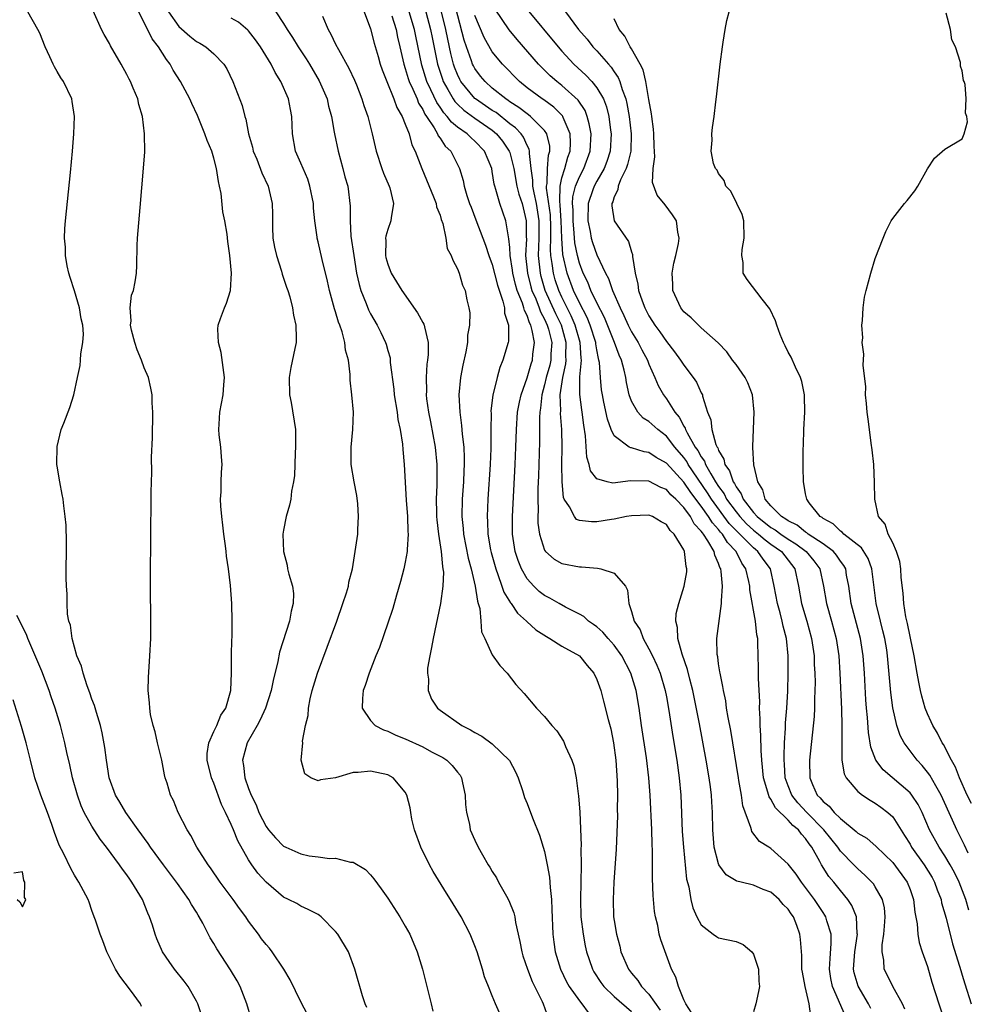
# Model space of a CAD drawing. Units: inches. Extents: x 2619000 to 2622000, y 1470000 to 1473000.
# Drawn here: x 2619245 to 2619354, y 1471897 to 1472010 of the extents above; entities that cross this region are included whole.
import ezdxf

# ---------------------------------------------------------------- set-up
doc = ezdxf.new("R2010")
doc.units = ezdxf.units.IN
doc.header["$MEASUREMENT"] = 0
doc.layers.add('LD26191470_2ft', color=6, linetype='Continuous')

msp = doc.modelspace()

# ---------------------------------------------------------------- linework, layer by layer
at = {"layer": 'LD26191470_2ft'}
for points, elevation in [([(2619339.58, 1471895.58), (2619338.09, 1471899), (2619337.9, 1471899.9), (2619337.75, 1471901), (2619337.8, 1471902.2), (2619337.95, 1471903.95), (2619337.94, 1471905), (2619337.44, 1471906.56), (2619337.33, 1471907), (2619337.21, 1471907.21), (2619337, 1471907.5), (2619336.03, 1471909), (2619335, 1471910.39), (2619334.51, 1471911), (2619333.91, 1471911.91), (2619333, 1471913.06), (2619331, 1471914.87), (2619330.76, 1471915), (2619329.68, 1471915.68), (2619328.81, 1471916.81), (2619328.76, 1471917), (2619328.71, 1471917.29), (2619327.78, 1471919.78), (2619327.62, 1471921), (2619327.34, 1471922.66), (2619327.27, 1471923), (2619326.41, 1471928.41), (2619326.09, 1471929.91), (2619325.92, 1471931), (2619325.82, 1471931.82), (2619325.55, 1471933), (2619325.49, 1471933.49), (2619325.17, 1471935), (2619325.15, 1471935.15), (2619325, 1471936.07), (2619324.9, 1471936.9), (2619324.85, 1471937.15), (2619324.81, 1471939), (2619325.35, 1471943), (2619325.32, 1471943.32), (2619325.43, 1471945), (2619325.3, 1471946.7), (2619325.24, 1471947), (2619325.15, 1471947.15), (2619325, 1471947.63), (2619324.57, 1471948.57), (2619324.48, 1471949), (2619323.77, 1471950.23), (2619323.26, 1471951), (2619323.13, 1471951.13), (2619323, 1471951.35), (2619322.18, 1471952.18), (2619321.76, 1471953), (2619321, 1471954.05), (2619320.08, 1471955), (2619319.51, 1471955.51), (2619319, 1471956.11), (2619318.36, 1471956.36), (2619317, 1471957.08), (2619314.89, 1471957.11), (2619312.86, 1471956.86), (2619312.18, 1471957), (2619311, 1471957.35), (2619310.27, 1471958.27), (2619310.12, 1471959), (2619309.85, 1471959.85), (2619309.71, 1471962.29), (2619309.51, 1471963.51), (2619309.33, 1471965), (2619309.28, 1471965.28), (2619309.04, 1471967.04), (2619309.05, 1471969.05), (2619309.23, 1471971), (2619309.2, 1471971.2), (2619309.11, 1471973), (2619308.53, 1471975), (2619308.07, 1471976.07), (2619307, 1471978.22), (2619306.64, 1471979), (2619306.23, 1471980.23), (2619306.01, 1471981), (2619305.89, 1471982.11), (2619305.74, 1471983), (2619305.7, 1471983.7), (2619305.73, 1471985), (2619305.74, 1471986.26), (2619305.67, 1471987.67), (2619305.23, 1471990.77), (2619305.24, 1471991), (2619305.3, 1471991.3), (2619305.33, 1471993), (2619305.46, 1471994.54), (2619305.6, 1471995), (2619305.59, 1471995.59), (2619305.26, 1471997), (2619305, 1471997.37), (2619303.4, 1471999), (2619303.17, 1471999.17), (2619303, 1471999.28), (2619302.04, 1472000.04), (2619301, 1472000.68), (2619300.82, 1472000.82), (2619300.54, 1472001), (2619299, 1472002.26), (2619298.16, 1472003), (2619297.64, 1472003.64), (2619297, 1472004.5), (2619296.82, 1472004.82), (2619296.74, 1472005), (2619296.61, 1472005.39), (2619296.03, 1472007), (2619295.78, 1472007.78), (2619294.53, 1472012.53)], 8714), ([(2619271.31, 1471895.31), (2619270.8, 1471897), (2619270.02, 1471899), (2619269.67, 1471899.67), (2619268.93, 1471900.93), (2619267.34, 1471903.34), (2619267, 1471903.94), (2619266.59, 1471904.59), (2619265.74, 1471906.26), (2619265.33, 1471907), (2619265.2, 1471907.2), (2619265, 1471907.53), (2619264.43, 1471908.43), (2619264.13, 1471909), (2619262.83, 1471910.83), (2619262.72, 1471911), (2619261.21, 1471913), (2619259.73, 1471915), (2619259.45, 1471915.45), (2619258.31, 1471917), (2619256.89, 1471919), (2619256.2, 1471920.2), (2619255.71, 1471921), (2619254.98, 1471923), (2619254.67, 1471925), (2619254.48, 1471926.48), (2619254.17, 1471928.17), (2619253.98, 1471929), (2619253.52, 1471930.48), (2619253.3, 1471931.3), (2619253, 1471932.04), (2619252.76, 1471932.76), (2619252.46, 1471933.54), (2619251.98, 1471935), (2619251.81, 1471935.81), (2619251.27, 1471937), (2619250.71, 1471939), (2619250.53, 1471940.53), (2619250.35, 1471941), (2619250.2, 1471941.8), (2619250.14, 1471943), (2619250.14, 1471944.14), (2619250.06, 1471945), (2619250.05, 1471945.95), (2619250.07, 1471950.07), (2619250.02, 1471952.02), (2619249.93, 1471953), (2619249.76, 1471954.24), (2619249.68, 1471955), (2619249.56, 1471955.56), (2619249.29, 1471957), (2619249, 1471958.81), (2619248.98, 1471959), (2619249, 1471961.05), (2619249.46, 1471963), (2619249.76, 1471963.76), (2619250.45, 1471965.55), (2619250.9, 1471967), (2619251.32, 1471969), (2619251.63, 1471970.37), (2619251.69, 1471971), (2619251.73, 1471971.73), (2619251.97, 1471973), (2619252.04, 1471973.96), (2619251.95, 1471975), (2619251.75, 1471975.75), (2619251.58, 1471977), (2619251, 1471978.95), (2619250.5, 1471980.5), (2619250.36, 1471981), (2619250.17, 1471981.83), (2619249.96, 1471983), (2619249.96, 1471983.96), (2619249.85, 1471985), (2619249.88, 1471986.12), (2619249.95, 1471987), (2619250.54, 1471992.54), (2619250.77, 1471995), (2619250.93, 1471997), (2619251, 1471999), (2619250.73, 1472000.73), (2619250.67, 1472001), (2619249.72, 1472003), (2619249.43, 1472003.43), (2619249, 1472004.17), (2619248.68, 1472004.68), (2619248.53, 1472005), (2619248.17, 1472005.83), (2619247.62, 1472007), (2619247, 1472008.55), (2619246.79, 1472009), (2619245.62, 1472011)], 8690), ([(2619277.78, 1471895.78), (2619277, 1471897.22), (2619275.76, 1471899.76), (2619275.06, 1471901), (2619273.71, 1471903), (2619273.39, 1471903.39), (2619273, 1471903.82), (2619272.48, 1471904.48), (2619272.13, 1471905), (2619271, 1471906.5), (2619270.66, 1471907), (2619269.95, 1471907.95), (2619269.21, 1471909), (2619267.73, 1471911), (2619266.63, 1471912.63), (2619266.34, 1471913), (2619265.06, 1471915), (2619264.37, 1471916.37), (2619263.92, 1471917), (2619262.9, 1471919), (2619262.36, 1471920.36), (2619262.04, 1471921), (2619261.64, 1471922.36), (2619261.42, 1471923), (2619261.33, 1471923.33), (2619261.01, 1471925.01), (2619260.53, 1471927), (2619260.26, 1471928.26), (2619260.03, 1471929), (2619259.73, 1471930.27), (2619259.63, 1471931), (2619259.62, 1471931.62), (2619259.47, 1471933), (2619259.48, 1471934.52), (2619259.65, 1471937), (2619259.75, 1471939), (2619259.76, 1471941), (2619259.71, 1471945), (2619259.76, 1471951.76), (2619259.8, 1471954.2), (2619259.8, 1471955.8), (2619259.88, 1471958.12), (2619259.84, 1471959.84), (2619259.94, 1471962.06), (2619259.95, 1471963), (2619259.99, 1471963.99), (2619260.01, 1471965), (2619259.93, 1471966.07), (2619259.93, 1471967), (2619259.77, 1471967.77), (2619259.5, 1471969), (2619259, 1471970.09), (2619258.69, 1471971), (2619258.18, 1471972.18), (2619257.94, 1471973), (2619257.55, 1471974.44), (2619257.44, 1471975), (2619257.52, 1471975.52), (2619257.39, 1471977), (2619257.55, 1471978.45), (2619257.79, 1471979), (2619257.98, 1471979.98), (2619258.1, 1471981), (2619258.14, 1471981.86), (2619258.18, 1471984.18), (2619258.23, 1471985), (2619258.52, 1471988.52), (2619258.94, 1471993.06), (2619259.06, 1471994.94), (2619259.04, 1471997), (2619258.81, 1471999), (2619258.38, 1472000.38), (2619258.27, 1472001), (2619257.75, 1472002.25), (2619257.41, 1472003), (2619257.26, 1472003.26), (2619257, 1472003.81), (2619256.34, 1472005), (2619255.12, 1472007.12), (2619255, 1472007.37), (2619254.41, 1472008.41), (2619254.11, 1472009), (2619253.14, 1472011.14)], 8692), ([(2619284.6, 1471896.6), (2619284.4, 1471897), (2619284.09, 1471897.91), (2619283.22, 1471901), (2619282.47, 1471903), (2619281.26, 1471905), (2619281, 1471905.33), (2619279.35, 1471907), (2619279.16, 1471907.16), (2619279, 1471907.26), (2619277.86, 1471907.86), (2619277, 1471908.22), (2619276.52, 1471908.52), (2619275.59, 1471909), (2619275, 1471909.27), (2619273, 1471910.98), (2619272.04, 1471912.04), (2619271.37, 1471913), (2619271, 1471913.55), (2619269.76, 1471915.76), (2619269.26, 1471917), (2619269, 1471917.61), (2619268.35, 1471919), (2619267.9, 1471919.91), (2619267, 1471922.35), (2619266.73, 1471923), (2619266.25, 1471925), (2619266.24, 1471925.76), (2619266.42, 1471927), (2619267, 1471928.29), (2619267.34, 1471929), (2619267.81, 1471930.19), (2619268.38, 1471931), (2619268.96, 1471933), (2619269.05, 1471935.05), (2619269.05, 1471937), (2619269.08, 1471938.92), (2619269.09, 1471939.09), (2619269.11, 1471941), (2619269.06, 1471943), (2619268.9, 1471945.1), (2619268.68, 1471947), (2619268.47, 1471948.47), (2619268.43, 1471949), (2619268.36, 1471949.64), (2619268.16, 1471951), (2619268.02, 1471952.02), (2619267.91, 1471953), (2619267.81, 1471954.19), (2619267.78, 1471955), (2619267.85, 1471955.85), (2619267.85, 1471957), (2619267.88, 1471958.12), (2619267.96, 1471959), (2619267.89, 1471959.89), (2619267.79, 1471961), (2619267.61, 1471962.39), (2619267.56, 1471963), (2619267.61, 1471963.61), (2619267.68, 1471965), (2619268.08, 1471967), (2619268.14, 1471968.14), (2619268.23, 1471969), (2619267.85, 1471971.85), (2619267.53, 1471973), (2619267.47, 1471974.53), (2619267.5, 1471975), (2619267.76, 1471975.76), (2619268.23, 1471977), (2619268.47, 1471977.53), (2619268.9, 1471979), (2619269.03, 1471981), (2619268.83, 1471983), (2619268.61, 1471984.61), (2619268.52, 1471985.48), (2619268.28, 1471987), (2619268.05, 1471988.05), (2619267.85, 1471990.15), (2619267.67, 1471991), (2619267.52, 1471991.52), (2619267.32, 1471993), (2619267, 1471994.21), (2619266.77, 1471995), (2619266.23, 1471996.23), (2619265.98, 1471997), (2619265.27, 1471998.73), (2619265.11, 1471999.11), (2619264.47, 1472000.47), (2619264.24, 1472001), (2619263.16, 1472003), (2619262.32, 1472004.32), (2619261.97, 1472005), (2619261.55, 1472005.55), (2619260.65, 1472007), (2619259.92, 1472007.92), (2619258.4, 1472011)], 8694), ([(2619261.81, 1472011), (2619263, 1472009.33), (2619264.23, 1472008.23), (2619265, 1472007.61), (2619265.41, 1472007.41), (2619266.1, 1472007), (2619267, 1472006.19), (2619268.14, 1472005), (2619268.48, 1472004.48), (2619269.2, 1472003), (2619270.24, 1472000.24), (2619270.55, 1471999), (2619270.67, 1471998.67), (2619271, 1471997), (2619271.45, 1471995.45), (2619271.54, 1471995), (2619271.93, 1471994.07), (2619272.51, 1471992.51), (2619273.24, 1471991), (2619273.71, 1471989), (2619273.76, 1471987.76), (2619273.73, 1471987), (2619273.73, 1471986.27), (2619273.8, 1471985), (2619273.98, 1471983.98), (2619274.2, 1471983), (2619274.79, 1471981.21), (2619274.87, 1471980.87), (2619275.36, 1471979.36), (2619275.5, 1471979), (2619275.73, 1471978.28), (2619276.04, 1471977), (2619276.14, 1471976.14), (2619276.44, 1471975), (2619276.48, 1471973.52), (2619276.45, 1471973), (2619276.32, 1471972.32), (2619275.85, 1471970.15), (2619275.67, 1471969), (2619275.71, 1471967), (2619275.88, 1471966.12), (2619276.37, 1471963), (2619276.4, 1471961), (2619276.35, 1471960.35), (2619276.29, 1471959), (2619276.26, 1471957.74), (2619276.15, 1471957), (2619275.93, 1471955.93), (2619275.86, 1471955), (2619275.7, 1471954.3), (2619275.3, 1471953), (2619275, 1471951.46), (2619274.94, 1471951), (2619275, 1471949), (2619275.41, 1471947.41), (2619275.48, 1471947), (2619275.63, 1471946.37), (2619276.05, 1471945), (2619276.15, 1471944.15), (2619276.12, 1471943), (2619275.87, 1471942.13), (2619275.69, 1471941), (2619274.56, 1471937.44), (2619274.37, 1471936.37), (2619273.83, 1471934.17), (2619273.6, 1471933), (2619272.94, 1471931), (2619272.34, 1471929.66), (2619271.99, 1471929), (2619270.85, 1471927), (2619270.3, 1471925), (2619270.41, 1471924.41), (2619270.57, 1471923), (2619271, 1471921.75), (2619271.29, 1471921), (2619271.86, 1471919.86), (2619272.18, 1471919), (2619273, 1471917.37), (2619273.27, 1471917), (2619274.07, 1471916.07), (2619275, 1471915.13), (2619275.27, 1471915), (2619277, 1471914.26), (2619277.96, 1471914.03), (2619279, 1471913.91), (2619280.28, 1471913.72), (2619281, 1471913.73), (2619282.7, 1471913.3), (2619283, 1471913.28), (2619284.43, 1471912.43), (2619285, 1471911.85), (2619285.4, 1471911.39), (2619286.24, 1471910.24), (2619287, 1471909.17), (2619288.38, 1471907), (2619289, 1471905.95), (2619289.52, 1471905), (2619290.37, 1471903), (2619290.98, 1471901), (2619291.96, 1471897), (2619292.18, 1471896.18)], 8696), ([(2619274.14, 1472011), (2619275, 1472009.68), (2619275.41, 1472009), (2619276.06, 1472008.06), (2619276.71, 1472007), (2619277.61, 1472005.61), (2619277.99, 1472005), (2619279.1, 1472003.1), (2619280.01, 1472001), (2619280.19, 1472000.19), (2619280.52, 1471999), (2619280.83, 1471997.17), (2619280.85, 1471997), (2619281.27, 1471995), (2619281.83, 1471993), (2619282.07, 1471992.07), (2619282.38, 1471991), (2619282.68, 1471988.68), (2619282.67, 1471987), (2619282.76, 1471985.23), (2619283.08, 1471983), (2619283.41, 1471981), (2619283.69, 1471979.69), (2619283.91, 1471979), (2619284.5, 1471977.5), (2619284.77, 1471976.77), (2619285, 1471976.31), (2619285.76, 1471975), (2619286.18, 1471974.18), (2619286.74, 1471973), (2619286.81, 1471972.81), (2619287, 1471972.09), (2619287.25, 1471971.25), (2619287.28, 1471971), (2619287.28, 1471970.72), (2619287.67, 1471967.67), (2619287.72, 1471967), (2619288.05, 1471965), (2619288.16, 1471964.16), (2619288.41, 1471963), (2619288.68, 1471961.32), (2619288.71, 1471960.71), (2619288.89, 1471959), (2619289.09, 1471954.91), (2619289.24, 1471953), (2619289.3, 1471951.3), (2619289.34, 1471951), (2619289.21, 1471949.21), (2619289.22, 1471949), (2619289, 1471947.75), (2619288.83, 1471947), (2619288.45, 1471945.55), (2619287.98, 1471943.98), (2619287.55, 1471942.45), (2619287, 1471940.77), (2619286.03, 1471937.97), (2619285.63, 1471937), (2619284.85, 1471935), (2619284.4, 1471933.6), (2619284.17, 1471933), (2619284.09, 1471932.09), (2619284.06, 1471931), (2619285, 1471929.57), (2619285.53, 1471929), (2619286.49, 1471928.49), (2619287, 1471928.34), (2619287.9, 1471927.9), (2619289, 1471927.47), (2619291, 1471926.54), (2619292.02, 1471925.98), (2619293.31, 1471925.31), (2619293.78, 1471925), (2619294.4, 1471924.4), (2619295, 1471923.63), (2619295.29, 1471923.29), (2619295.47, 1471923), (2619295.58, 1471922.42), (2619295.88, 1471921), (2619295.93, 1471919.93), (2619296.02, 1471919), (2619296.36, 1471917.64), (2619296.47, 1471917), (2619297, 1471915.8), (2619297.39, 1471915), (2619297.87, 1471914.13), (2619298.53, 1471913), (2619298.72, 1471912.72), (2619299, 1471912.22), (2619299.48, 1471911.48), (2619299.72, 1471911), (2619300.61, 1471909.39), (2619300.9, 1471908.9), (2619301.47, 1471907.47), (2619301.57, 1471907), (2619301.66, 1471906.34), (2619302.17, 1471904.17), (2619302.38, 1471903), (2619302.52, 1471902.52), (2619303.05, 1471901), (2619303.59, 1471899.59), (2619304.71, 1471897.29), (2619304.83, 1471897), (2619305.4, 1471895.4)], 8700), ([(2619284.27, 1472011), (2619285, 1472009.07), (2619285.42, 1472007.42), (2619285.89, 1472005.89), (2619286.13, 1472005), (2619286.35, 1472004.35), (2619286.88, 1472003), (2619287.69, 1472001), (2619288.02, 1472000.02), (2619288.64, 1471999), (2619289, 1471998.11), (2619289.44, 1471997), (2619289.75, 1471995.75), (2619290.15, 1471995), (2619290.89, 1471993), (2619292.25, 1471989.75), (2619292.54, 1471989), (2619292.6, 1471988.6), (2619293, 1471987.64), (2619293.14, 1471987.14), (2619293.32, 1471986.68), (2619293.64, 1471985), (2619293.83, 1471983.83), (2619294.27, 1471983), (2619294.46, 1471982.46), (2619295, 1471981.48), (2619295.18, 1471981), (2619295.59, 1471979.59), (2619295.87, 1471979), (2619296.09, 1471977.91), (2619296.32, 1471977), (2619296.42, 1471976.42), (2619296.38, 1471975), (2619296.16, 1471973.84), (2619296.13, 1471973), (2619295.94, 1471971.94), (2619295.6, 1471970.4), (2619295.34, 1471969), (2619295.15, 1471967), (2619295.25, 1471965), (2619295.47, 1471963.47), (2619295.54, 1471962.46), (2619295.72, 1471961), (2619295.77, 1471959.77), (2619295.77, 1471959), (2619295.73, 1471958.27), (2619295.68, 1471957), (2619295.55, 1471955), (2619295.51, 1471953), (2619295.65, 1471951.65), (2619295.69, 1471951), (2619296.23, 1471948.23), (2619296.57, 1471947), (2619297.04, 1471945), (2619297.28, 1471943.28), (2619297.38, 1471943), (2619297.56, 1471942.44), (2619297.68, 1471941), (2619297.75, 1471939.75), (2619298.13, 1471939), (2619299, 1471937.13), (2619299.88, 1471935.88), (2619300.69, 1471935), (2619301.72, 1471933.72), (2619302.66, 1471932.66), (2619304.07, 1471931), (2619305, 1471930.02), (2619305.83, 1471929), (2619306.4, 1471928.4), (2619307.18, 1471927.18), (2619307.26, 1471927), (2619307.42, 1471926.58), (2619308.13, 1471925), (2619308.36, 1471924.36), (2619308.63, 1471923), (2619308.87, 1471921.13), (2619308.92, 1471920.92), (2619309.05, 1471919.05), (2619309.13, 1471917.13), (2619309.19, 1471915.19), (2619309.18, 1471914.82), (2619309.2, 1471913), (2619309.12, 1471909), (2619309.18, 1471907), (2619309.42, 1471905), (2619309.67, 1471903.67), (2619309.83, 1471903), (2619310.11, 1471902.11), (2619310.51, 1471901), (2619310.68, 1471900.68), (2619311.46, 1471899.46), (2619311.8, 1471899), (2619313, 1471897.86), (2619315, 1471896.13)], 8704), ([(2619321.92, 1471895.92), (2619321.22, 1471897), (2619321, 1471897.47), (2619320.4, 1471899), (2619320.09, 1471900.09), (2619319.6, 1471901), (2619318.35, 1471904.35), (2619318.18, 1471905), (2619318, 1471906), (2619317.73, 1471907), (2619317.63, 1471907.63), (2619317.5, 1471909), (2619317.47, 1471909.47), (2619317.41, 1471911.41), (2619317.41, 1471914.59), (2619317.36, 1471915.36), (2619317.32, 1471917), (2619317.13, 1471921), (2619317, 1471923), (2619316.73, 1471925.27), (2619316.15, 1471929), (2619315.86, 1471931), (2619315.51, 1471933), (2619314.91, 1471935), (2619313.87, 1471937), (2619313, 1471938.22), (2619312.31, 1471939), (2619311.71, 1471939.71), (2619311, 1471940.34), (2619310.62, 1471940.62), (2619310.04, 1471941), (2619309.51, 1471941.51), (2619309, 1471941.81), (2619307.4, 1471942.6), (2619306.68, 1471943), (2619305.62, 1471943.62), (2619305, 1471943.92), (2619304.4, 1471944.4), (2619303.77, 1471945), (2619303, 1471945.85), (2619302.34, 1471947), (2619301.96, 1471947.96), (2619301.64, 1471949), (2619301.33, 1471951), (2619301.3, 1471953), (2619301.63, 1471959), (2619301.71, 1471961), (2619301.77, 1471963), (2619301.91, 1471965), (2619302.14, 1471966.14), (2619302.3, 1471967), (2619303, 1471968.95), (2619303.45, 1471970.55), (2619303.6, 1471971), (2619303.66, 1471971.66), (2619303.83, 1471973), (2619303.59, 1471974.41), (2619303.43, 1471975), (2619303.28, 1471975.28), (2619303, 1471976.1), (2619302.69, 1471976.69), (2619302.63, 1471977), (2619302.46, 1471977.54), (2619301.86, 1471979), (2619301.67, 1471979.67), (2619301.35, 1471981), (2619301.32, 1471981.32), (2619301.06, 1471983), (2619301, 1471983.92), (2619300.91, 1471984.91), (2619300.84, 1471985.16), (2619300.55, 1471987), (2619299.85, 1471989), (2619299.42, 1471990.58), (2619299.27, 1471991), (2619299.22, 1471991.22), (2619299, 1471992.65), (2619298.93, 1471993), (2619298.11, 1471995), (2619297, 1471996.17), (2619296.55, 1471996.55), (2619296.1, 1471997), (2619295, 1471997.76), (2619294.32, 1471998.32), (2619293.83, 1471999), (2619293.42, 1471999.42), (2619293, 1472000.07), (2619292.61, 1472000.61), (2619291.95, 1472002.05), (2619291.49, 1472003), (2619290.89, 1472004.89), (2619290.21, 1472008.21), (2619290.06, 1472009), (2619289.46, 1472011)], 8708), ([(2619291.37, 1472011), (2619291.89, 1472009), (2619292.07, 1472008.07), (2619292.7, 1472005), (2619293.26, 1472003.26), (2619293.36, 1472003), (2619293.89, 1472002.11), (2619294.5, 1472001), (2619294.7, 1472000.7), (2619295, 1472000.39), (2619295.71, 1471999.71), (2619297, 1471998.79), (2619299, 1471997.41), (2619299.49, 1471997), (2619300.16, 1471996.16), (2619300.95, 1471995), (2619301, 1471994.84), (2619301.46, 1471993), (2619301.82, 1471991), (2619302.05, 1471990.05), (2619302.41, 1471989), (2619302.9, 1471987), (2619302.89, 1471985.11), (2619302.91, 1471984.91), (2619302.83, 1471983), (2619303.03, 1471981), (2619303.42, 1471979.42), (2619303.54, 1471979), (2619303.98, 1471978.02), (2619304.38, 1471977), (2619304.54, 1471976.54), (2619305, 1471975.69), (2619305.31, 1471975), (2619305.44, 1471974.56), (2619305.82, 1471973), (2619305.73, 1471971.73), (2619305.71, 1471971), (2619305.59, 1471970.41), (2619305.2, 1471969), (2619305, 1471968.13), (2619304.69, 1471967), (2619304.53, 1471965.47), (2619304.45, 1471965), (2619304.41, 1471964.41), (2619304.42, 1471961.58), (2619304.31, 1471957.69), (2619304.24, 1471956.24), (2619304.22, 1471955), (2619304.25, 1471953.75), (2619304.22, 1471953), (2619304.24, 1471952.24), (2619304.41, 1471951), (2619305, 1471949.15), (2619305.1, 1471949), (2619306.12, 1471948.12), (2619307, 1471947.6), (2619309, 1471947.23), (2619309.24, 1471947.24), (2619311.09, 1471947.09), (2619311.48, 1471947), (2619313, 1471946.52), (2619314.31, 1471945), (2619314.55, 1471944.55), (2619314.67, 1471943), (2619315, 1471942.1), (2619315.31, 1471941), (2619315.98, 1471939.98), (2619316.34, 1471939), (2619317, 1471937.81), (2619317.41, 1471937), (2619317.92, 1471935.92), (2619318.28, 1471935), (2619318.87, 1471933), (2619319, 1471932.28), (2619319.28, 1471930.72), (2619319.74, 1471927.74), (2619320.19, 1471925), (2619320.47, 1471923), (2619320.64, 1471921), (2619320.83, 1471916.83), (2619320.97, 1471915), (2619321.32, 1471911.32), (2619321.56, 1471910.44), (2619321.79, 1471909), (2619322.04, 1471908.04), (2619322.49, 1471907), (2619323, 1471906.07), (2619324.39, 1471905), (2619324.74, 1471904.74), (2619325, 1471904.6), (2619327, 1471904.16), (2619327.83, 1471903.83), (2619328.8, 1471903), (2619329, 1471902.71), (2619329.57, 1471901), (2619329.62, 1471899.62), (2619329.68, 1471899), (2619329.58, 1471898.42), (2619329.26, 1471897), (2619329, 1471896.1)], 8710), ([(2619335.6, 1471895.6), (2619335.4, 1471897), (2619334.93, 1471899), (2619334.63, 1471900.63), (2619334.58, 1471901), (2619334.55, 1471902.55), (2619334.41, 1471904.41), (2619334.35, 1471905), (2619334, 1471906), (2619333.6, 1471907), (2619333.34, 1471907.34), (2619333, 1471907.9), (2619332.43, 1471908.43), (2619331.96, 1471909), (2619331, 1471909.83), (2619330.13, 1471910.13), (2619329, 1471910.63), (2619327.58, 1471911), (2619327.11, 1471911.11), (2619327, 1471911.16), (2619325.85, 1471911.85), (2619325.04, 1471913), (2619325, 1471913.09), (2619324.5, 1471915), (2619324.35, 1471917), (2619324.3, 1471919), (2619324.21, 1471920.21), (2619324.17, 1471921), (2619324.07, 1471921.93), (2619323.92, 1471923), (2619323.58, 1471925), (2619322.82, 1471929.18), (2619322.04, 1471933), (2619321.69, 1471934.31), (2619321.44, 1471935.44), (2619320.82, 1471937.18), (2619320.3, 1471939), (2619320.26, 1471940.26), (2619320.07, 1471941), (2619320.13, 1471941.87), (2619320.41, 1471943), (2619321.03, 1471945), (2619321.33, 1471946.67), (2619321.35, 1471947), (2619321.26, 1471947.26), (2619321.09, 1471949), (2619321, 1471949.18), (2619319.89, 1471951), (2619319.42, 1471951.42), (2619319, 1471952.09), (2619318.39, 1471952.39), (2619317.41, 1471953), (2619317, 1471953.17), (2619315, 1471953.1), (2619314.4, 1471953), (2619313, 1471952.72), (2619312.68, 1471952.68), (2619311, 1471952.41), (2619310.4, 1471952.4), (2619309, 1471952.57), (2619308.69, 1471952.69), (2619308.45, 1471953), (2619307.88, 1471954.11), (2619307.27, 1471955), (2619307.19, 1471955.19), (2619307.01, 1471957), (2619306.99, 1471959), (2619307.01, 1471961), (2619306.98, 1471963), (2619306.84, 1471964.84), (2619306.86, 1471965.15), (2619306.81, 1471967), (2619307.1, 1471969), (2619307.45, 1471970.55), (2619307.49, 1471971), (2619307.46, 1471971.46), (2619307.5, 1471973), (2619306.94, 1471975), (2619306.3, 1471976.3), (2619305.09, 1471979), (2619304.61, 1471980.61), (2619304.52, 1471981), (2619304.32, 1471983), (2619304.38, 1471985), (2619304.4, 1471987), (2619304.08, 1471989), (2619303.8, 1471990.2), (2619303.66, 1471991), (2619303.66, 1471991.66), (2619303.45, 1471993), (2619303.26, 1471994.74), (2619303.28, 1471995), (2619303.24, 1471995.24), (2619303, 1471995.67), (2619302.6, 1471996.6), (2619302.3, 1471997), (2619301.67, 1471997.67), (2619301, 1471998.16), (2619299.43, 1471999.43), (2619299, 1471999.69), (2619297.08, 1472001), (2619297, 1472001.07), (2619295.39, 1472003), (2619295.25, 1472003.25), (2619295, 1472003.8), (2619294.66, 1472004.66), (2619294.55, 1472005), (2619294.23, 1472006.23), (2619293.87, 1472007.87), (2619293.65, 1472009), (2619293.17, 1472011)], 8712), ([(2619346.41, 1471896.41), (2619346.12, 1471897), (2619345.01, 1471898.99), (2619344.35, 1471900.35), (2619344.01, 1471901), (2619343.97, 1471902.03), (2619343.78, 1471903), (2619343.79, 1471903.79), (2619343.98, 1471905), (2619344.06, 1471905.94), (2619344.13, 1471907), (2619344.05, 1471908.05), (2619343.84, 1471909), (2619343, 1471910.47), (2619342.8, 1471910.8), (2619342.62, 1471911), (2619341.81, 1471911.81), (2619341, 1471912.53), (2619340.76, 1471912.76), (2619340.55, 1471913), (2619339, 1471914.57), (2619338.7, 1471915), (2619337.1, 1471917), (2619335.15, 1471919), (2619334.11, 1471920.11), (2619333.42, 1471921), (2619333, 1471922.07), (2619332.66, 1471923), (2619332.57, 1471924.57), (2619332.53, 1471925), (2619332.52, 1471925.48), (2619332.58, 1471927), (2619332.68, 1471928.68), (2619332.69, 1471929.31), (2619332.82, 1471931), (2619332.94, 1471932.94), (2619333.01, 1471935), (2619333.01, 1471937), (2619332.81, 1471939), (2619332.42, 1471940.42), (2619332.32, 1471941), (2619332.07, 1471941.93), (2619331.75, 1471943), (2619331.39, 1471945), (2619330.95, 1471947), (2619330.11, 1471948.11), (2619329.52, 1471949), (2619329.22, 1471949.22), (2619329, 1471949.41), (2619327.44, 1471951), (2619327.21, 1471951.21), (2619326.23, 1471952.23), (2619324.18, 1471955), (2619323.73, 1471955.73), (2619321.51, 1471959), (2619321.33, 1471959.33), (2619321, 1471959.78), (2619319.97, 1471961), (2619319, 1471962.25), (2619318.01, 1471963), (2619317, 1471963.93), (2619316.33, 1471964.33), (2619315.73, 1471965), (2619315, 1471966.26), (2619314.71, 1471967), (2619314.41, 1471968.41), (2619314.33, 1471969), (2619314.15, 1471969.85), (2619313.84, 1471971), (2619313.56, 1471971.56), (2619313.04, 1471973), (2619311.88, 1471975.88), (2619311, 1471977.59), (2619310.33, 1471979), (2619309.96, 1471979.96), (2619309.43, 1471981), (2619309, 1471982.13), (2619308.77, 1471983), (2619308.48, 1471984.48), (2619308.42, 1471985.58), (2619308.27, 1471987), (2619308.28, 1471988.28), (2619308.23, 1471989), (2619308.25, 1471989.75), (2619308.57, 1471991), (2619309, 1471992.04), (2619309.5, 1471993), (2619310.24, 1471995), (2619310.34, 1471997), (2619310.14, 1471998.14), (2619309.9, 1471999), (2619309.66, 1471999.66), (2619308.87, 1472000.87), (2619307, 1472002.56), (2619306.42, 1472003), (2619305.66, 1472003.66), (2619304.64, 1472004.64), (2619304.3, 1472005), (2619301.85, 1472007.85), (2619300.94, 1472008.94), (2619299.31, 1472011.31)], 8718), ([(2619303, 1472011.3), (2619306.55, 1472007), (2619307, 1472006.49), (2619308.38, 1472005), (2619309.75, 1472003.75), (2619310.44, 1472003), (2619311, 1472002.3), (2619311.76, 1472001), (2619312.11, 1472000.11), (2619312.37, 1471999), (2619312.59, 1471997.41), (2619312.66, 1471997), (2619312.55, 1471995), (2619312.17, 1471993.83), (2619311.84, 1471993), (2619311, 1471991.56), (2619310.7, 1471991), (2619310.56, 1471990.56), (2619310, 1471989), (2619309.96, 1471987), (2619310.24, 1471985.76), (2619310.37, 1471985), (2619310.51, 1471984.51), (2619311, 1471983.09), (2619312, 1471981), (2619312.36, 1471980.36), (2619312.79, 1471979), (2619313.68, 1471977), (2619314.12, 1471976.12), (2619314.62, 1471975), (2619315, 1471974.25), (2619315.76, 1471973), (2619316.18, 1471972.18), (2619316.83, 1471971), (2619317, 1471970.54), (2619317.69, 1471969), (2619318.07, 1471968.07), (2619318.66, 1471967), (2619319, 1471966.55), (2619319.97, 1471965), (2619320.45, 1471964.45), (2619321, 1471963.39), (2619321.15, 1471963.15), (2619321.19, 1471963), (2619321.37, 1471962.63), (2619322.32, 1471961), (2619322.61, 1471960.61), (2619323, 1471959.87), (2619323.36, 1471959.36), (2619323.49, 1471959), (2619324.09, 1471957.91), (2619324.65, 1471957), (2619325, 1471956.45), (2619325.62, 1471955.62), (2619325.92, 1471955), (2619327, 1471953.54), (2619327.43, 1471953), (2619328.19, 1471952.19), (2619329, 1471951.45), (2619329.57, 1471951), (2619330.34, 1471950.34), (2619331, 1471949.85), (2619332.22, 1471949), (2619333.76, 1471947), (2619334.18, 1471945), (2619334.53, 1471943), (2619335.15, 1471941), (2619335.69, 1471939), (2619335.96, 1471937), (2619335.99, 1471935.99), (2619336.05, 1471935), (2619336.08, 1471933.92), (2619336.07, 1471933), (2619336.02, 1471932.02), (2619336.01, 1471931), (2619335.97, 1471930.03), (2619335.43, 1471925), (2619335.47, 1471923), (2619335.78, 1471922.22), (2619336.33, 1471921), (2619336.68, 1471920.68), (2619337, 1471920.26), (2619337.71, 1471919.71), (2619338.28, 1471919), (2619339, 1471918.29), (2619340.82, 1471916.82), (2619341, 1471916.64), (2619342.03, 1471916.03), (2619343.09, 1471915.09), (2619345, 1471913.25), (2619346.67, 1471911), (2619347, 1471910.16), (2619347.4, 1471909), (2619347.54, 1471907.54), (2619347.81, 1471906.19), (2619347.89, 1471905), (2619348.06, 1471904.06), (2619348.39, 1471903), (2619349, 1471901.28), (2619349.51, 1471899.51), (2619350.29, 1471897), (2619350.95, 1471895)], 8720), ([(2619307.4, 1472011), (2619308.92, 1472009), (2619309.89, 1472007.89), (2619310.56, 1472007), (2619311, 1472006.53), (2619312.33, 1472005), (2619312.65, 1472004.65), (2619313, 1472004.13), (2619313.47, 1472003.47), (2619313.66, 1472003), (2619313.92, 1472002.08), (2619314.34, 1472001), (2619314.47, 1472000.47), (2619314.72, 1471999), (2619314.96, 1471997), (2619314.9, 1471995), (2619314.54, 1471993.46), (2619314.37, 1471993), (2619313.71, 1471991.71), (2619313.45, 1471991), (2619313.43, 1471990.57), (2619313, 1471989.77), (2619312.83, 1471989.17), (2619312.73, 1471989), (2619312.72, 1471988.72), (2619312.99, 1471987), (2619314.64, 1471984.64), (2619315, 1471983.42), (2619315.12, 1471983.12), (2619315.12, 1471982.88), (2619315.41, 1471981), (2619315.73, 1471979.73), (2619315.81, 1471979), (2619316.21, 1471977.79), (2619316.52, 1471977), (2619317, 1471976.06), (2619317.42, 1471975.42), (2619317.66, 1471975), (2619318.24, 1471974.24), (2619319, 1471973.13), (2619319.94, 1471971.94), (2619320.63, 1471971), (2619321, 1471970.41), (2619322.08, 1471969), (2619322.44, 1471968.44), (2619323, 1471967.24), (2619323.13, 1471967), (2619323.16, 1471966.84), (2619323.73, 1471965), (2619324.11, 1471964.11), (2619324.22, 1471963), (2619324.69, 1471961.31), (2619324.83, 1471961), (2619324.9, 1471960.9), (2619325, 1471960.61), (2619325.61, 1471959.61), (2619325.73, 1471959), (2619326.26, 1471958.26), (2619326.66, 1471957), (2619326.81, 1471956.81), (2619327, 1471956.41), (2619327.61, 1471955.61), (2619327.83, 1471955), (2619329, 1471953.49), (2619329.43, 1471953), (2619331, 1471951.77), (2619331.5, 1471951.5), (2619332.15, 1471951), (2619333, 1471950.42), (2619333.88, 1471949.88), (2619335.05, 1471949), (2619335.93, 1471947.93), (2619336.63, 1471947), (2619337.05, 1471945), (2619337.38, 1471943), (2619337.97, 1471941), (2619338.5, 1471939), (2619338.8, 1471937), (2619338.94, 1471935), (2619339.12, 1471930.88), (2619339.16, 1471929), (2619339.14, 1471927.14), (2619339.17, 1471926.83), (2619339.17, 1471925), (2619339.43, 1471923.43), (2619339.65, 1471923), (2619341, 1471921.42), (2619341.52, 1471921), (2619342.4, 1471920.4), (2619343, 1471920.06), (2619343.62, 1471919.62), (2619344.45, 1471919), (2619345, 1471918.49), (2619346.37, 1471916.37), (2619347, 1471915.34), (2619347.18, 1471915), (2619348.61, 1471913), (2619349.53, 1471911.53), (2619349.82, 1471911), (2619350.11, 1471910.11), (2619350.56, 1471909), (2619350.62, 1471908.62), (2619351.13, 1471906.87), (2619351.89, 1471903.89), (2619352.68, 1471901.32), (2619352.82, 1471900.82), (2619353, 1471900.29), (2619353.29, 1471899.29), (2619354.01, 1471897)], 8722), ([(2619353.68, 1471914.32), (2619353.26, 1471915.26), (2619353, 1471915.78), (2619352.36, 1471917), (2619351.87, 1471918.13), (2619350.56, 1471921), (2619349.94, 1471922.06), (2619349.28, 1471923.28), (2619349, 1471923.65), (2619348.4, 1471924.4), (2619347.83, 1471925), (2619347, 1471926.08), (2619346.32, 1471927), (2619345.86, 1471927.86), (2619345.47, 1471929), (2619345.02, 1471931.02), (2619344.79, 1471932.79), (2619344.42, 1471937), (2619344.31, 1471937.69), (2619344.09, 1471939), (2619343.88, 1471939.88), (2619343.59, 1471941), (2619343.11, 1471943), (2619342.61, 1471947), (2619342.18, 1471948.18), (2619341.42, 1471949.42), (2619339.38, 1471951), (2619339.2, 1471951.2), (2619339, 1471951.33), (2619338.16, 1471952.16), (2619337, 1471952.78), (2619336.89, 1471952.89), (2619336.66, 1471953), (2619335.42, 1471954.58), (2619335.12, 1471955), (2619335, 1471955.64), (2619334.81, 1471956.81), (2619334.75, 1471957), (2619334.7, 1471958.7), (2619334.71, 1471960.71), (2619334.74, 1471961.26), (2619334.8, 1471963), (2619334.89, 1471965), (2619334.87, 1471966.87), (2619334.87, 1471967), (2619334.55, 1471968.55), (2619334.41, 1471969), (2619333.83, 1471970.17), (2619333.32, 1471971.32), (2619333, 1471971.92), (2619332.65, 1471972.65), (2619332.44, 1471973), (2619332.07, 1471973.93), (2619331.68, 1471975), (2619331.52, 1471975.52), (2619330.89, 1471976.89), (2619330, 1471978), (2619328.27, 1471980.27), (2619327.82, 1471981), (2619327.81, 1471982.19), (2619327.66, 1471983), (2619327.7, 1471983.7), (2619327.94, 1471985), (2619327.88, 1471987), (2619327.71, 1471987.71), (2619327.11, 1471989), (2619326.4, 1471990.4), (2619325.82, 1471991), (2619325.63, 1471991.63), (2619325, 1471992.45), (2619324.82, 1471992.82), (2619324.64, 1471993), (2619324.43, 1471993.57), (2619324.16, 1471995), (2619324.26, 1471996.26), (2619324.23, 1471997), (2619324.29, 1471997.71), (2619324.5, 1471999), (2619324.69, 1472000.69), (2619324.74, 1472001.26), (2619325.17, 1472005), (2619325.43, 1472007), (2619325.54, 1472007.54), (2619325.74, 1472009), (2619325.96, 1472010.04), (2619326.23, 1472011)], 8726), ([(2619354.04, 1471920.04), (2619353.57, 1471921), (2619352.68, 1471923), (2619352.22, 1471924.22), (2619351.77, 1471925), (2619350.82, 1471926.82), (2619350.7, 1471927), (2619350.13, 1471928.13), (2619349.6, 1471929), (2619349.43, 1471929.43), (2619349, 1471930.33), (2619348.74, 1471931), (2619348.35, 1471932.35), (2619348.2, 1471933), (2619348.01, 1471933.99), (2619347.8, 1471935), (2619347.47, 1471937), (2619347.05, 1471939.05), (2619347, 1471939.21), (2619346.71, 1471940.71), (2619346.52, 1471941.48), (2619346.27, 1471943), (2619346.2, 1471944.2), (2619345.99, 1471946.01), (2619345.93, 1471947), (2619345.83, 1471947.83), (2619345.44, 1471949), (2619345, 1471949.98), (2619344.48, 1471951), (2619344.12, 1471952.13), (2619343.37, 1471953), (2619342.93, 1471955), (2619342.91, 1471956.91), (2619342.82, 1471959), (2619342.66, 1471960.66), (2619342.54, 1471961.46), (2619342.33, 1471963), (2619342.19, 1471964.19), (2619342.06, 1471965), (2619342.01, 1471966.01), (2619341.89, 1471967), (2619341.9, 1471967.9), (2619341.59, 1471970.4), (2619341.68, 1471971.68), (2619341.5, 1471973), (2619341.56, 1471973.56), (2619341.46, 1471975), (2619341.54, 1471975.54), (2619341.59, 1471977), (2619341.77, 1471978.23), (2619341.94, 1471979), (2619342.49, 1471981), (2619343, 1471982.65), (2619343.91, 1471985), (2619344.23, 1471985.77), (2619344.83, 1471987), (2619345, 1471987.27), (2619346.36, 1471989), (2619346.66, 1471989.34), (2619347.54, 1471990.46), (2619347.88, 1471991), (2619349, 1471992.96), (2619349.79, 1471994.21), (2619351, 1471995.23), (2619353, 1471996.43), (2619353.23, 1471997), (2619353.61, 1471998.39), (2619353.52, 1471999), (2619353.37, 1471999.37), (2619353.45, 1472001), (2619353.32, 1472002.68), (2619353.2, 1472003), (2619353.13, 1472003.13), (2619353, 1472004.25), (2619352.79, 1472004.79), (2619352.81, 1472005), (2619352.81, 1472005.19), (2619352.2, 1472007), (2619351.8, 1472007.8), (2619351.63, 1472009), (2619351.14, 1472010.86)], 8728), ([(2619300.25, 1471895), (2619299.36, 1471897), (2619299, 1471897.93), (2619298.56, 1471899), (2619298.12, 1471900.12), (2619297.87, 1471901), (2619297.24, 1471903), (2619297, 1471903.66), (2619296.45, 1471905), (2619295.42, 1471907), (2619294.21, 1471909), (2619293.73, 1471909.73), (2619292.21, 1471912.21), (2619291.79, 1471913), (2619290.79, 1471915), (2619290.06, 1471917), (2619289.76, 1471918.24), (2619289.62, 1471919), (2619289.55, 1471919.55), (2619289.19, 1471921), (2619289, 1471921.34), (2619287.61, 1471923), (2619287, 1471923.32), (2619285, 1471923.75), (2619283.58, 1471923.58), (2619283, 1471923.58), (2619281, 1471922.98), (2619279.24, 1471922.76), (2619279, 1471922.65), (2619278.14, 1471923), (2619277.46, 1471923.46), (2619277.02, 1471925.02), (2619277.21, 1471927), (2619277.2, 1471927.2), (2619277.55, 1471929), (2619277.86, 1471930.14), (2619277.88, 1471931), (2619278.06, 1471932.06), (2619278.3, 1471933), (2619278.9, 1471935), (2619281.12, 1471941), (2619281.84, 1471943), (2619282.25, 1471944.25), (2619282.46, 1471945), (2619282.52, 1471945.48), (2619282.92, 1471947), (2619283.24, 1471949), (2619283.53, 1471951), (2619283.54, 1471951.54), (2619283.64, 1471953), (2619283.53, 1471954.47), (2619283.42, 1471955.42), (2619283.12, 1471957), (2619282.8, 1471959), (2619282.78, 1471961), (2619282.98, 1471963), (2619283.04, 1471965), (2619282.86, 1471967), (2619282.67, 1471968.67), (2619282.68, 1471969.32), (2619282.46, 1471971), (2619282.12, 1471972.12), (2619282.06, 1471973), (2619281.75, 1471974.25), (2619281.48, 1471975), (2619281.34, 1471975.34), (2619281, 1471976.54), (2619280.88, 1471976.88), (2619280.29, 1471979), (2619280.07, 1471980.07), (2619279.45, 1471982.55), (2619279, 1471984.59), (2619278.89, 1471985), (2619278.88, 1471985.12), (2619278.62, 1471987), (2619278.44, 1471988.44), (2619278.44, 1471989), (2619278.03, 1471991), (2619277.79, 1471991.79), (2619277.25, 1471993), (2619277, 1471993.62), (2619276.39, 1471995), (2619276.04, 1471997), (2619276.02, 1471997.98), (2619275.98, 1471999), (2619275.8, 1471999.8), (2619275.58, 1472001), (2619274.7, 1472003), (2619274.05, 1472004.05), (2619273.59, 1472005), (2619272.37, 1472007), (2619271.79, 1472007.79), (2619271, 1472008.84), (2619270.92, 1472008.92), (2619269.83, 1472009.83), (2619269, 1472010.28)], 8698), ([(2619279.49, 1472010.51), (2619280.12, 1472009), (2619280.46, 1472008.46), (2619281, 1472007.32), (2619281.33, 1472006.67), (2619282.53, 1472004.53), (2619283.16, 1472003.16), (2619283.38, 1472002.62), (2619284.01, 1472001), (2619284.24, 1472000.24), (2619284.68, 1471999), (2619285.2, 1471997), (2619285.65, 1471995), (2619286.29, 1471993), (2619286.48, 1471992.48), (2619287.15, 1471991), (2619287.22, 1471990.78), (2619287.66, 1471989), (2619287.36, 1471987.36), (2619287.33, 1471987), (2619287, 1471986.02), (2619286.77, 1471985.23), (2619286.73, 1471985), (2619286.75, 1471984.75), (2619286.74, 1471983), (2619286.78, 1471982.78), (2619287, 1471982.01), (2619287.39, 1471981), (2619288.62, 1471979), (2619290.42, 1471976.42), (2619291, 1471975.33), (2619291.12, 1471975.12), (2619291.16, 1471975), (2619291.19, 1471974.81), (2619291.63, 1471973), (2619291.63, 1471971.63), (2619291.57, 1471971), (2619291.49, 1471970.51), (2619291.39, 1471969), (2619291.42, 1471967.42), (2619291.41, 1471967), (2619291.45, 1471966.55), (2619291.67, 1471965), (2619291.89, 1471963.89), (2619292.42, 1471961), (2619292.63, 1471959), (2619292.63, 1471956.63), (2619292.56, 1471955), (2619292.58, 1471953.42), (2619292.6, 1471953), (2619292.63, 1471952.63), (2619292.82, 1471951), (2619293.13, 1471949), (2619293.27, 1471947.27), (2619293.33, 1471947), (2619293.38, 1471946.62), (2619293.33, 1471945), (2619293.06, 1471943), (2619292.19, 1471939), (2619292.03, 1471937.97), (2619291.81, 1471937), (2619291.57, 1471935.57), (2619291.55, 1471935), (2619291.66, 1471934.34), (2619291.64, 1471933), (2619292.03, 1471932.03), (2619292.69, 1471931), (2619293, 1471930.76), (2619295.49, 1471929), (2619296.51, 1471928.51), (2619297, 1471928.2), (2619297.78, 1471927.78), (2619299, 1471926.88), (2619300.99, 1471924.99), (2619301.67, 1471923.67), (2619301.98, 1471923), (2619302.47, 1471921.53), (2619302.71, 1471920.71), (2619303, 1471920.02), (2619303.61, 1471918.39), (2619304.41, 1471916.41), (2619305, 1471914.5), (2619305.3, 1471913), (2619305.56, 1471911.56), (2619305.63, 1471910.37), (2619305.79, 1471909), (2619305.85, 1471907.85), (2619305.96, 1471905), (2619306.08, 1471904.08), (2619306.23, 1471903), (2619306.83, 1471901), (2619307.53, 1471899.53), (2619307.82, 1471899), (2619309, 1471897.34), (2619309.3, 1471897), (2619310.03, 1471896.03)], 8702), ([(2619287.44, 1472010.56), (2619287.95, 1472009), (2619288.12, 1472008.12), (2619288.39, 1472007), (2619288.82, 1472005), (2619289, 1472004.5), (2619289.34, 1472003.34), (2619289.45, 1472003), (2619289.87, 1472002.13), (2619290.35, 1472001), (2619290.53, 1472000.53), (2619291, 1471999.81), (2619291.26, 1471999.26), (2619291.44, 1471999), (2619292.32, 1471997.68), (2619292.7, 1471997), (2619292.78, 1471996.78), (2619293, 1471996.51), (2619293.59, 1471995.59), (2619294.22, 1471995), (2619295.23, 1471993), (2619295.64, 1471991.64), (2619295.77, 1471991), (2619296.09, 1471989.91), (2619296.39, 1471989), (2619296.55, 1471988.55), (2619297.12, 1471987.12), (2619297.92, 1471985), (2619298.21, 1471984.21), (2619298.61, 1471983), (2619299, 1471981.99), (2619299.59, 1471979.59), (2619300.22, 1471977.78), (2619300.38, 1471977), (2619300.39, 1471976.39), (2619300.87, 1471975), (2619300.85, 1471973.15), (2619300.82, 1471973), (2619300.22, 1471971), (2619299.85, 1471970.15), (2619299.54, 1471969), (2619299.05, 1471966.95), (2619298.84, 1471965.16), (2619298.85, 1471964.85), (2619298.83, 1471963), (2619298.83, 1471960.83), (2619298.76, 1471959), (2619298.5, 1471955), (2619298.4, 1471953), (2619298.44, 1471952.44), (2619298.49, 1471951), (2619298.8, 1471949.2), (2619298.87, 1471948.87), (2619299.39, 1471947), (2619299.65, 1471946.35), (2619300.11, 1471945), (2619300.32, 1471944.32), (2619301.08, 1471943.08), (2619301.15, 1471943), (2619301.9, 1471941.9), (2619302.92, 1471941), (2619302.95, 1471940.95), (2619304.01, 1471940.01), (2619305.22, 1471939.22), (2619305.62, 1471939), (2619307, 1471938.11), (2619309.01, 1471937), (2619309.88, 1471935.88), (2619310.65, 1471935), (2619311, 1471934.29), (2619311.45, 1471933), (2619311.79, 1471931.79), (2619312.31, 1471929.69), (2619312.6, 1471928.6), (2619312.94, 1471927), (2619313.2, 1471925), (2619313.36, 1471922.64), (2619313.39, 1471921), (2619313.36, 1471919.36), (2619313.37, 1471918.63), (2619313.22, 1471914.78), (2619312.97, 1471911), (2619312.89, 1471909), (2619312.94, 1471907), (2619313, 1471906.59), (2619313.25, 1471905), (2619313.64, 1471903.64), (2619313.78, 1471903), (2619314.64, 1471901), (2619315, 1471900.53), (2619315.7, 1471899.7), (2619316.14, 1471899), (2619317, 1471898.11), (2619318.28, 1471896.28)], 8706), ([(2619342.49, 1471896.49), (2619342.24, 1471897), (2619341.02, 1471899.02), (2619340.57, 1471900.57), (2619340.49, 1471901), (2619340.64, 1471903), (2619340.94, 1471905), (2619340.93, 1471905.07), (2619340.85, 1471907), (2619340.32, 1471908.32), (2619339.86, 1471909), (2619339, 1471910.02), (2619338.22, 1471911), (2619337.66, 1471911.66), (2619336.81, 1471913), (2619336.63, 1471913.37), (2619335.71, 1471915), (2619335.39, 1471915.39), (2619335, 1471916.02), (2619334.51, 1471916.51), (2619334.18, 1471917), (2619333.51, 1471917.51), (2619333, 1471918.12), (2619331.52, 1471919.52), (2619331, 1471920.54), (2619330.8, 1471920.8), (2619330.67, 1471921.33), (2619330.16, 1471923), (2619329.95, 1471925), (2619329.87, 1471926.13), (2619329.85, 1471927.85), (2619329.77, 1471929), (2619329.78, 1471929.78), (2619329.71, 1471931), (2619329.72, 1471931.72), (2619329.59, 1471934.41), (2619329.6, 1471935.6), (2619329.52, 1471938.48), (2619329.49, 1471939), (2619329.4, 1471939.4), (2619329.25, 1471941), (2619328.59, 1471944.59), (2619328.57, 1471945), (2619328.47, 1471945.53), (2619328.13, 1471947), (2619327.66, 1471947.66), (2619327.01, 1471949), (2619326.02, 1471950.02), (2619325.44, 1471951), (2619325.22, 1471951.22), (2619325, 1471951.53), (2619324.28, 1471952.28), (2619323.85, 1471953), (2619323, 1471954.2), (2619321.79, 1471955.79), (2619321, 1471956.96), (2619319, 1471959.14), (2619317.81, 1471959.81), (2619317, 1471960.38), (2619316.44, 1471960.44), (2619315, 1471960.89), (2619314.9, 1471960.9), (2619314.71, 1471961), (2619313, 1471962.27), (2619312.67, 1471963), (2619312.22, 1471964.22), (2619311.83, 1471966.17), (2619311.64, 1471967), (2619311.56, 1471967.56), (2619311.42, 1471969), (2619311.3, 1471970.7), (2619311.25, 1471971), (2619311.19, 1471971.19), (2619311, 1471972.18), (2619310.88, 1471972.88), (2619310.88, 1471973), (2619310.25, 1471975), (2619309.89, 1471975.89), (2619309, 1471977.59), (2619308.34, 1471979), (2619307.59, 1471981), (2619307.12, 1471983.12), (2619307, 1471985), (2619306.92, 1471987), (2619306.81, 1471988.81), (2619306.75, 1471989.25), (2619306.8, 1471991), (2619307, 1471991.93), (2619307.32, 1471993), (2619307.68, 1471994.32), (2619307.93, 1471995), (2619307.97, 1471995.97), (2619307.93, 1471997), (2619307.14, 1471998.86), (2619307.09, 1471999), (2619307.06, 1471999.06), (2619306.06, 1472000.06), (2619304.9, 1472000.9), (2619304.73, 1472001), (2619303, 1472002.3), (2619302.12, 1472003), (2619300.16, 1472005), (2619299, 1472006.42), (2619298.06, 1472008.06), (2619297, 1472010.61)], 8716), ([(2619353.76, 1471907.76), (2619353.4, 1471909), (2619352.63, 1471911), (2619352.09, 1471912.09), (2619351.6, 1471913), (2619351, 1471914), (2619350.33, 1471915), (2619349.23, 1471917), (2619348.38, 1471919), (2619347.92, 1471919.92), (2619347.21, 1471921), (2619347, 1471921.26), (2619343.91, 1471923.91), (2619343.07, 1471925), (2619342.5, 1471926.5), (2619342.21, 1471928.21), (2619342.1, 1471929.9), (2619342, 1471931), (2619341.93, 1471931.93), (2619341.76, 1471935), (2619341.61, 1471937), (2619341.3, 1471939), (2619340.24, 1471943), (2619339.96, 1471945), (2619339.71, 1471946.29), (2619339.6, 1471947), (2619339.4, 1471947.4), (2619339, 1471947.9), (2619338.56, 1471948.56), (2619338.19, 1471949), (2619337, 1471949.87), (2619335.3, 1471951), (2619335.14, 1471951.14), (2619335, 1471951.22), (2619334.02, 1471952.02), (2619333, 1471952.51), (2619332.72, 1471952.72), (2619332.23, 1471953), (2619331, 1471954.26), (2619330.36, 1471955), (2619330.09, 1471956.09), (2619329.49, 1471957), (2619329.03, 1471958.97), (2619328.94, 1471960.94), (2619328.92, 1471961.08), (2619329.09, 1471965), (2619328.89, 1471967), (2619328.36, 1471968.36), (2619328.05, 1471969), (2619327, 1471970.49), (2619326.61, 1471971), (2619325.95, 1471971.95), (2619324.96, 1471972.96), (2619323, 1471974.71), (2619322.69, 1471975), (2619321.85, 1471975.85), (2619321, 1471976.55), (2619320.65, 1471977), (2619319.75, 1471979), (2619319.73, 1471979.73), (2619319.65, 1471981), (2619319.85, 1471982.15), (2619320.07, 1471983), (2619320.39, 1471984.39), (2619320.47, 1471985), (2619320.31, 1471985.68), (2619320.15, 1471987), (2619319.7, 1471987.7), (2619318.84, 1471988.84), (2619317.95, 1471989.95), (2619317.4, 1471991.4), (2619317.47, 1471993), (2619317.66, 1471994.34), (2619317.58, 1471995.58), (2619317.56, 1471997), (2619317.53, 1471997.53), (2619317.32, 1471999), (2619317.3, 1471999.3), (2619317, 1472000.94), (2619316.65, 1472003), (2619316.35, 1472004.35), (2619316, 1472005), (2619315, 1472006.75), (2619314.84, 1472007), (2619314.24, 1472008.24), (2619313.58, 1472009), (2619313, 1472010.2)], 8724), ([(2619265.63, 1471895.63), (2619265.15, 1471897), (2619265, 1471897.3), (2619264.04, 1471899), (2619263.61, 1471899.61), (2619262.5, 1471901), (2619261.87, 1471901.87), (2619261.11, 1471903), (2619260.46, 1471904.46), (2619260.25, 1471905), (2619259.94, 1471906.06), (2619259.62, 1471907), (2619259.42, 1471907.42), (2619258.79, 1471909), (2619258.51, 1471909.49), (2619257.6, 1471911), (2619257.34, 1471911.34), (2619257, 1471911.84), (2619256.49, 1471912.49), (2619256.16, 1471913), (2619254.68, 1471915), (2619253.95, 1471915.95), (2619253, 1471917.43), (2619252.11, 1471919), (2619251.77, 1471919.77), (2619251.32, 1471921), (2619250.77, 1471923), (2619250.46, 1471924.46), (2619250.11, 1471925.89), (2619249.88, 1471927), (2619249.37, 1471929), (2619248.77, 1471931), (2619248.31, 1471932.31), (2619248.09, 1471933), (2619247.24, 1471935.24), (2619245.63, 1471939), (2619245.46, 1471939.46), (2619244.38, 1471941.62)], 8688), ([(2619258.69, 1471896.69), (2619258.59, 1471897), (2619257.44, 1471898.56), (2619256.2, 1471900.2), (2619255.71, 1471901), (2619255, 1471902.36), (2619254.7, 1471903), (2619254.26, 1471904.26), (2619253.95, 1471905), (2619253.39, 1471906.61), (2619253.27, 1471907), (2619253, 1471907.75), (2619252.68, 1471908.68), (2619252.56, 1471909), (2619251.5, 1471911), (2619251.29, 1471911.29), (2619251, 1471911.78), (2619250.56, 1471912.56), (2619249.77, 1471914.23), (2619249.25, 1471915.25), (2619248.7, 1471916.7), (2619248.4, 1471917.6), (2619247.89, 1471919), (2619247.12, 1471921), (2619246.43, 1471923), (2619245.92, 1471925), (2619245.44, 1471927), (2619244.9, 1471928.9), (2619243.96, 1471931.96)], 8686), ([(2619244.4, 1471909), (2619244.73, 1471908.73), (2619245, 1471908.16), (2619245.4, 1471909), (2619245.23, 1471909.23), (2619245.29, 1471911), (2619245.18, 1471911.18), (2619245, 1471912.18), (2619244.04, 1471912.04)], 8684)]:
    msp.add_lwpolyline(points, dxfattribs=dict(at, elevation=elevation))

doc.saveas('drawing.dxf')
